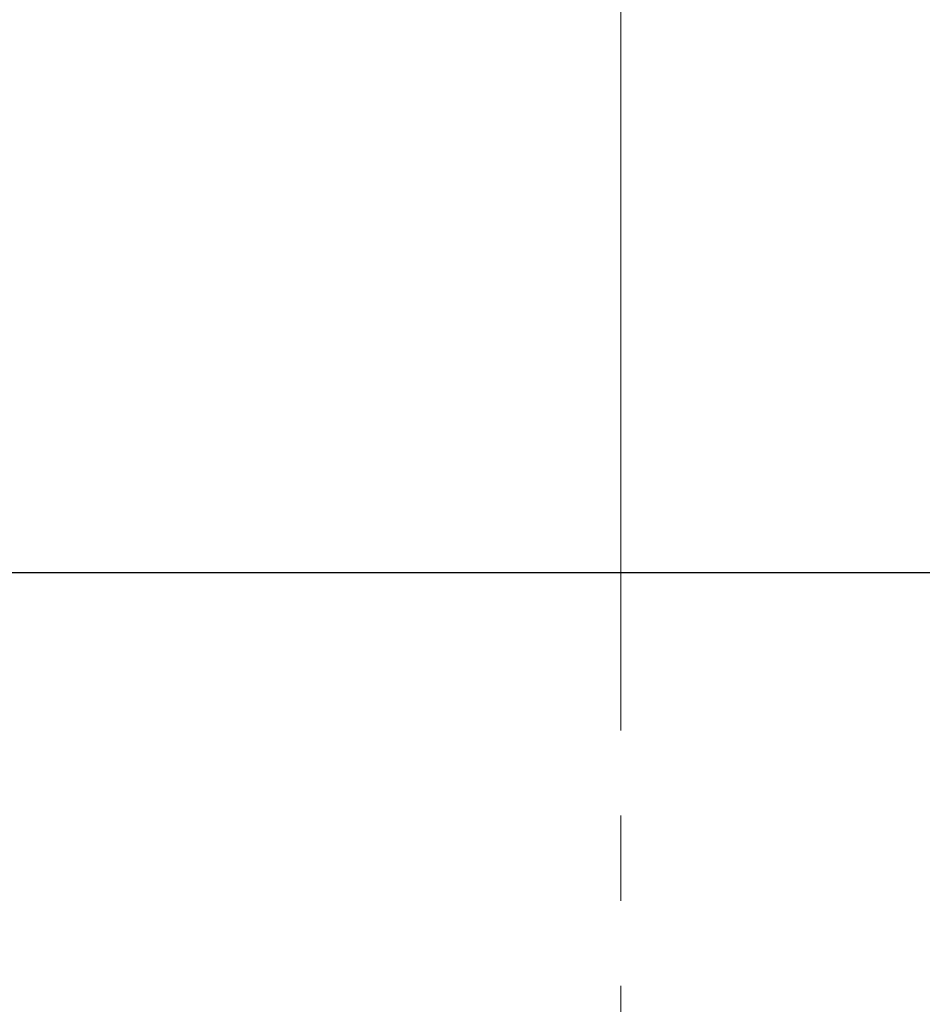
# Model space of a CAD drawing. Units: millimetres. Extents: x 15 to 735, y 5 to 292.
# Drawn here: x 659 to 673, y 156 to 171 of the extents above; entities that cross this region are included whole.
import ezdxf

# ---------------------------------------------------------------- set-up
doc = ezdxf.new("R2010")
doc.units = ezdxf.units.MM
doc.header["$PDSIZE"] = -1
doc.linetypes.add('SLD-Center', pattern=[19.05, 15.24, -1.27, 1.27, -1.27])
doc.linetypes.add('SLD-Solid', pattern=[0])
doc.styles.add('SLDTEXTSTYLE0', font='GOTHIC.TTF', dxfattribs={"width": 0.913})
doc.dimstyles.new('SLDDIMSTYLE2', dxfattribs={"dimtxt": 3.5, "dimasz": 3.302, "dimexe": 0, "dimexo": 0.0625, "dimgap": 0.875, "dimtad": 1, "dimdec": 0, "dimlfac": 20, "dimrnd": 1e-09, "dimzin": 12, "dimdsep": 46, "dimtxsty": 'SLDTEXTSTYLE0', "dimsah": 1, "dimcen": 0.09, "dimadec": 0, "dimazin": 3, "dimtfac": 1, "dimtdec": 0, "dimtofl": 0, "dimtmove": 0, "dimatfit": 3, "dimfxl": 1, "dimfrac": 2, "dimtolj": 1, "dimtzin": 12, "dimarcsym": 0})

# ---------------------------------------------------------------- blocks, each defined once
blk = doc.blocks.new('*D48')
at = {"color": 0, "linetype": 'SLD-Solid', "lineweight": -2}
for p, q in [((676.5422693426368, 266.6801056729901), (701.4797693426368, 266.6801056729901)), ((701.4797693426368, 165.8646056729901), (701.4797693426368, 263.37810567299)), ((656.1672693426368, 162.5626056729901), (701.4797693426368, 162.5626056729901))]:
    blk.add_line(p, q, dxfattribs=at)
at = {"color": 0}
for points in [[(702.0301026759702, 263.37810567299), (700.9294360093035, 263.37810567299), (701.4797693426368, 266.6801056729901)], [(700.9294360093035, 165.8646056729901), (702.0301026759702, 165.8646056729901), (701.4797693426368, 162.5626056729901)]]:
    blk.add_solid(points, dxfattribs=at)
at = {"layer": 'Defpoints', "color": 0}
for p in [(676.4797693426368, 266.6801056729901), (701.4797693426368, 266.6801056729901), (656.1047693426368, 162.5626056729901)]:
    blk.add_point(p, dxfattribs=at)
at = {"color": 0, "lineweight": 18, "insert": (697.1047693426368, 206.2857793614068), "char_height": 3.5, "attachment_point": 2, "rotation": 90, "style": 'SLDTEXTSTYLE0'}
blk.add_mtext('\\A1;H', dxfattribs=at)
blk = doc.blocks.new('*D49')
at = {"color": 0, "linetype": 'SLD-Solid', "lineweight": -2}
for p, q in [((656.1672693426368, 162.5626056729901), (701.4797693426369, 162.5626056729901)), ((701.4797693426369, 159.2606056729901), (701.4797693426369, 145.86460567299)), ((682.4172693426368, 142.56260567299), (701.4797693426369, 142.56260567299))]:
    blk.add_line(p, q, dxfattribs=at)
at = {"color": 0}
for points in [[(702.0301026759703, 159.2606056729901), (700.9294360093036, 159.2606056729901), (701.4797693426369, 162.5626056729901)], [(700.9294360093036, 145.86460567299), (702.0301026759703, 145.86460567299), (701.4797693426369, 142.56260567299)]]:
    blk.add_solid(points, dxfattribs=at)
at = {"layer": 'Defpoints', "color": 0}
for p in [(656.1047693426368, 162.5626056729901), (682.3547693426368, 142.56260567299), (701.4797693426369, 142.56260567299)]:
    blk.add_point(p, dxfattribs=at)
at = {"color": 0, "lineweight": 18, "insert": (697.1047693426369, 152.9644951401236), "char_height": 3.5, "attachment_point": 2, "rotation": 90, "style": 'SLDTEXTSTYLE0'}
blk.add_mtext('\\A1;n', dxfattribs=at)

msp = doc.modelspace()

# ---------------------------------------------------------------- linework, layer by layer
at = {"color": 7, "linetype": 'SLD-Center', "lineweight": 18}
msp.add_line((668.1047693426372, 270.693623441096), (668.1047693426372, 137.2567492485564), dxfattribs=at)

# ---------------------------------------------------------------- dimensions: what is measured, and where the dimension line sits
at = {"color": 7, "linetype": 'SLD-Solid', "lineweight": 18}
for base, p2, text, picture, middle in [((701.4797693426368, 266.6801056729901), (676.4797693426368, 266.6801056729901), 'H', '*D48', (701.4797693426368, 206.2857793614068)), ((701.4797693426369, 142.56260567299), (682.3547693426368, 142.56260567299), 'n', '*D49', (701.4797693426369, 152.9644951401236))]:
    dim = msp.add_linear_dim(base=base, p1=(656.1047693426368, 162.5626056729901), p2=p2, angle=90, text=text, dimstyle='SLDDIMSTYLE2', override={"dimtxsty": 'SLDTEXTSTYLE0'}, dxfattribs=at)
    dim.commit()
    dim.dimension.update_dxf_attribs({"geometry": picture, "text_midpoint": middle, "dimtype": 160})

doc.saveas('drawing.dxf')
